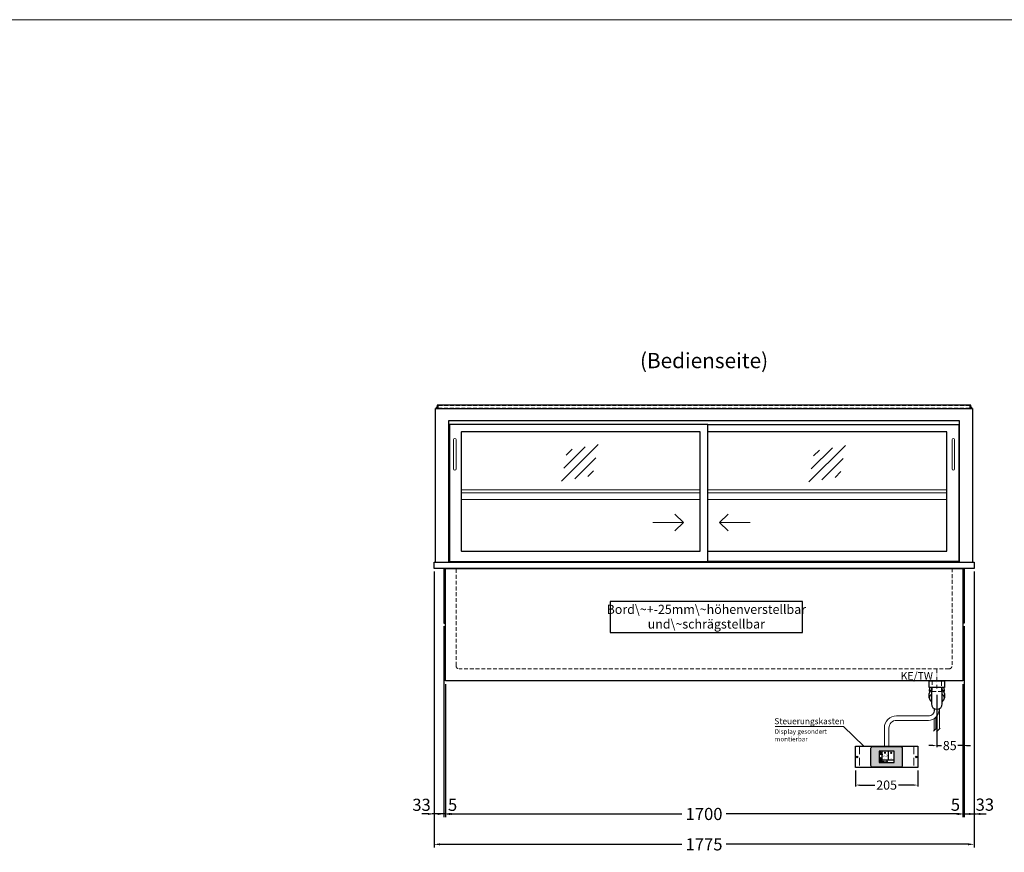
# Model space of a CAD drawing. Units: millimetres. Extents: x 32770 to 81270, y -55837 to 13563.
# Drawn here: x 48749 to 51985, y -32772 to -30037 of the extents above; entities that cross this region are included whole.
import ezdxf
from ezdxf.enums import TextEntityAlignment as Align

# ---------------------------------------------------------------- set-up
doc = ezdxf.new("R2010")
doc.units = ezdxf.units.MM
doc.header["$LTSCALE"] = 2
doc.header["$PDMODE"] = 34
doc.header["$PDSIZE"] = 5
for name, pattern in [('AUSGEZOGEN', [0]), ('STRICHPUNKT2', [12.7, 6.35, -3.175, 0, -3.175]), ('VERDECKT', [9.525, 6.35, -3.175])]:
    doc.linetypes.add(name, pattern=pattern)
for name, color, linetype, lineweight in [('A_BEMASSUNG', 1, 'Continuous', 13), ('A_GLAS', 4, 'Continuous', 20), ('A_HILFSLINIEN', 7, 'Continuous', 13), ('A_MITTE', 2, 'STRICHPUNKT2', 13), ('A_SCHRAFFUR', 6, 'Continuous', 5), ('A_TEXT', 7, 'Continuous', 20), ('A_VERDECKT', 5, 'VERDECKT', 13), ('A_VOLL', 3, 'Continuous', 30)]:
    doc.layers.add(name, color=color, linetype=linetype, lineweight=lineweight)
doc.styles.add('ARIAL', font='arial.ttf')
doc.styles.add('Arial_0', font='arial.ttf')
doc.styles.add('Arial_35', font='arial.ttf', dxfattribs={"height": 35})
doc.dimstyles.new('STANDARD_Bemassung', dxfattribs={"dimtxt": 40, "dimasz": 20, "dimexe": 10, "dimexo": 10, "dimgap": 15, "dimtad": 0, "dimdec": 0, "dimdsep": 46, "dimtxsty": 'ARIAL', "dimcen": 0.09, "dimclrt": 7, "dimazin": 0, "dimtfac": 1, "dimtdec": 0, "dimtmove": 2, "dimatfit": 3, "dimfxl": 1, "dimtolj": 1, "dimtzin": 0, "dimarcsym": 0})
doc.dimstyles.new('STANDARD_klein', dxfattribs={"dimtxt": 30, "dimasz": 13, "dimexe": 5, "dimexo": 10, "dimgap": 5, "dimtad": 0, "dimdec": 0, "dimdsep": 46, "dimtxsty": 'Arial_0', "dimcen": 0.09, "dimclrt": 7, "dimazin": 2, "dimtm": 1e-09, "dimtfac": 1, "dimtdec": 0, "dimtmove": 2, "dimatfit": 3, "dimfxl": 1, "dimtolj": 1, "dimtzin": 0, "dimarcsym": 0})

# ---------------------------------------------------------------- blocks, each defined once
blk = doc.blocks.new('*D586')
at = {"layer": 'A_BEMASSUNG', "color": 0, "lineweight": -2, "ltscale": 2, "transparency": 16777216}
for p, q in [((50147.9, -32219.1), (50147.9, -32656)), ((51847.9, -32219.1), (51847.9, -32656)), ((50167.9, -32646), (50925.1, -32646)), ((51827.9, -32646), (51070.7, -32646))]:
    blk.add_line(p, q, dxfattribs=at)
at = {"layer": 'A_BEMASSUNG', "color": 0, "ltscale": 2, "transparency": 16777216}
for points in [[(50167.9, -32642.7), (50167.9, -32649.3), (50147.9, -32646)], [(51827.9, -32642.7), (51827.9, -32649.3), (51847.9, -32646)]]:
    blk.add_solid(points, dxfattribs=at)
at = {"layer": 'DEFPOINTS', "color": 0, "ltscale": 2, "transparency": 16777216}
for p in [(50147.9, -32209.1), (51847.9, -32209.1), (51847.9, -32646)]:
    blk.add_point(p, dxfattribs=at)
at = {"layer": 'A_BEMASSUNG', "color": 7, "ltscale": 2, "transparency": 16777216, "insert": (50997.9, -32646), "char_height": 40, "attachment_point": 5, "style": 'ARIAL'}
blk.add_mtext('\\A1;1700', dxfattribs=at)
blk = doc.blocks.new('*D587')
at = {"layer": 'A_BEMASSUNG', "color": 0, "lineweight": -2, "ltscale": 2, "transparency": 16777216}
for p, q in [((51852.9, -32029.1), (51852.9, -32656)), ((51847.9, -32219.1), (51847.9, -32656)), ((51827.9, -32646), (51807.9, -32646)), ((51847.9, -32646), (51852.9, -32646)), ((51872.9, -32646), (51892.9, -32646))]:
    blk.add_line(p, q, dxfattribs=at)
at = {"layer": 'A_BEMASSUNG', "color": 0, "ltscale": 2, "transparency": 16777216}
for points in [[(51827.9, -32642.7), (51827.9, -32649.3), (51847.9, -32646)], [(51872.9, -32642.7), (51872.9, -32649.3), (51852.9, -32646)]]:
    blk.add_solid(points, dxfattribs=at)
at = {"layer": 'DEFPOINTS', "color": 0, "ltscale": 2, "transparency": 16777216}
for p in [(51852.9, -32019.1), (51847.9, -32209.1), (51852.9, -32646)]:
    blk.add_point(p, dxfattribs=at)
at = {"layer": 'A_BEMASSUNG', "color": 7, "ltscale": 2, "transparency": 16777216, "insert": (51824, -32615.6), "char_height": 40, "attachment_point": 5, "style": 'ARIAL'}
blk.add_mtext('\\A1;5', dxfattribs=at)
blk = doc.blocks.new('*D588')
at = {"layer": 'A_BEMASSUNG', "color": 0, "lineweight": -2, "ltscale": 2, "transparency": 16777216}
for p, q in [((50142.9, -32029.1), (50142.9, -32656)), ((50147.9, -32219.1), (50147.9, -32656)), ((50122.9, -32646), (50102.9, -32646)), ((50147.9, -32646), (50142.9, -32646)), ((50167.9, -32646), (50187.9, -32646))]:
    blk.add_line(p, q, dxfattribs=at)
at = {"layer": 'A_BEMASSUNG', "color": 0, "ltscale": 2, "transparency": 16777216}
for points in [[(50122.9, -32642.7), (50122.9, -32649.3), (50142.9, -32646)], [(50167.9, -32642.7), (50167.9, -32649.3), (50147.9, -32646)]]:
    blk.add_solid(points, dxfattribs=at)
at = {"layer": 'DEFPOINTS', "color": 0, "ltscale": 2, "transparency": 16777216}
for p in [(50142.9, -32019.1), (50147.9, -32209.1), (50142.9, -32646)]:
    blk.add_point(p, dxfattribs=at)
at = {"layer": 'A_BEMASSUNG', "color": 7, "ltscale": 2, "transparency": 16777216, "insert": (50171.5, -32615.9), "char_height": 40, "attachment_point": 5, "style": 'ARIAL'}
blk.add_mtext('\\A1;5', dxfattribs=at)
blk = doc.blocks.new('*D589')
at = {"layer": 'A_BEMASSUNG', "color": 0, "lineweight": -2, "ltscale": 2, "transparency": 16777216}
for p, q in [((50110.4, -31849.1), (50110.4, -32656)), ((50142.9, -32029.1), (50142.9, -32656)), ((50090.4, -32646), (50070.4, -32646)), ((50142.9, -32646), (50110.4, -32646)), ((50162.9, -32646), (50182.9, -32646))]:
    blk.add_line(p, q, dxfattribs=at)
at = {"layer": 'A_BEMASSUNG', "color": 0, "ltscale": 2, "transparency": 16777216}
for points in [[(50090.4, -32642.7), (50090.4, -32649.3), (50110.4, -32646)], [(50162.9, -32642.7), (50162.9, -32649.3), (50142.9, -32646)]]:
    blk.add_solid(points, dxfattribs=at)
at = {"layer": 'DEFPOINTS', "color": 0, "ltscale": 2, "transparency": 16777216}
for p in [(50110.4, -31839.1), (50142.9, -32019.1), (50110.4, -32646)]:
    blk.add_point(p, dxfattribs=at)
at = {"layer": 'A_BEMASSUNG', "color": 7, "ltscale": 2, "transparency": 16777216, "insert": (50069.4, -32615.9), "char_height": 40, "attachment_point": 5, "style": 'ARIAL'}
blk.add_mtext('\\A1;33', dxfattribs=at)
blk = doc.blocks.new('*D590')
at = {"layer": 'A_BEMASSUNG', "color": 0, "lineweight": -2, "ltscale": 2, "transparency": 16777216}
for p, q in [((51885.4, -31849.1), (51885.4, -32656)), ((51852.9, -32029.1), (51852.9, -32656)), ((51832.9, -32646), (51812.9, -32646)), ((51852.9, -32646), (51885.4, -32646)), ((51905.4, -32646), (51925.4, -32646))]:
    blk.add_line(p, q, dxfattribs=at)
at = {"layer": 'A_BEMASSUNG', "color": 0, "ltscale": 2, "transparency": 16777216}
for points in [[(51832.9, -32642.7), (51832.9, -32649.3), (51852.9, -32646)], [(51905.4, -32642.7), (51905.4, -32649.3), (51885.4, -32646)]]:
    blk.add_solid(points, dxfattribs=at)
at = {"layer": 'DEFPOINTS', "color": 0, "ltscale": 2, "transparency": 16777216}
for p in [(51885.4, -31839.1), (51852.9, -32019.1), (51885.4, -32646)]:
    blk.add_point(p, dxfattribs=at)
at = {"layer": 'A_BEMASSUNG', "color": 7, "ltscale": 2, "transparency": 16777216, "insert": (51920.7, -32615.4), "char_height": 40, "attachment_point": 5, "style": 'ARIAL'}
blk.add_mtext('\\A1;33', dxfattribs=at)
blk = doc.blocks.new('*D384')
at = {"layer": 'A_BEMASSUNG', "color": 0, "lineweight": -2, "ltscale": 2, "transparency": 16777216}
for p, q in [((50110.4, -31849.1), (50110.4, -32755.7)), ((51885.4, -31849.1), (51885.4, -32755.7)), ((50130.4, -32745.7), (50924.9, -32745.7)), ((51865.4, -32745.7), (51070.9, -32745.7))]:
    blk.add_line(p, q, dxfattribs=at)
at = {"layer": 'A_BEMASSUNG', "color": 0, "ltscale": 2, "transparency": 16777216}
for points in [[(50130.4, -32742.3), (50130.4, -32749), (50110.4, -32745.7)], [(51865.4, -32742.3), (51865.4, -32749), (51885.4, -32745.7)]]:
    blk.add_solid(points, dxfattribs=at)
at = {"layer": 'DEFPOINTS', "color": 0, "ltscale": 2, "transparency": 16777216}
for p in [(50110.4, -31839.1), (51885.4, -31839.1), (51885.4, -32745.7)]:
    blk.add_point(p, dxfattribs=at)
at = {"layer": 'A_BEMASSUNG', "color": 7, "ltscale": 2, "transparency": 16777216, "insert": (50997.9, -32745.7), "char_height": 40, "attachment_point": 5, "style": 'ARIAL'}
blk.add_mtext('\\A1;1775', dxfattribs=at)
blk = doc.blocks.new('*D304')
at = {"layer": 'A_BEMASSUNG', "color": 0, "lineweight": -2, "ltscale": 2, "transparency": 16777216}
for p, q in [((51847.9, -32219.1), (51847.9, -32426.3)), ((51762.9, -32254.1), (51762.9, -32426.3)), ((51749.9, -32421.3), (51736.9, -32421.3)), ((51762.9, -32421.3), (51778.8, -32421.3)), ((51847.9, -32421.3), (51832, -32421.3)), ((51860.9, -32421.3), (51873.9, -32421.3))]:
    blk.add_line(p, q, dxfattribs=at)
at = {"layer": 'A_BEMASSUNG', "color": 0, "ltscale": 2, "transparency": 16777216}
for points in [[(51749.9, -32419.1), (51749.9, -32423.5), (51762.9, -32421.3)], [(51860.9, -32419.1), (51860.9, -32423.5), (51847.9, -32421.3)]]:
    blk.add_solid(points, dxfattribs=at)
at = {"layer": 'DEFPOINTS', "color": 0, "ltscale": 2, "transparency": 16777216}
for p in [(51847.9, -32209.1), (51762.9, -32244.1), (51762.9, -32421.3)]:
    blk.add_point(p, dxfattribs=at)
at = {"layer": 'A_BEMASSUNG', "color": 7, "ltscale": 2, "transparency": 16777216, "insert": (51805.4, -32421.3), "char_height": 30, "attachment_point": 5, "style": 'Arial_0'}
blk.add_mtext('\\A1;85', dxfattribs=at)
blk = doc.blocks.new('Siphon Front')
at = {"layer": 'A_VERDECKT'}
blk.add_lwpolyline([(-15, 0), (-15, -35), (15, -35), (15, 0)], dxfattribs=at)
at = {"layer": 'A_VOLL', "color": 32, "linetype": 'ByBlock', "lineweight": -2}
blk.add_lwpolyline([(-25, 0), (25, 0), (25, -21), (-25, -21)], close=True, dxfattribs=at)
blk.add_lwpolyline([(-18, -21), (-18, -75, 1), (18, -75), (18, -21)], format="xyb", dxfattribs=at)
for points in [[(-25, -55.8), (-25, -41)], [(25, -41), (25, -55.8)]]:
    blk.add_lwpolyline(points, dxfattribs=at)
for start, end in [(156.4218, 193.5302), (346.4698, 23.5782)]:
    blk.add_arc((0, -31), 25, start, end, dxfattribs=at)
for centre, start_param, end_param in [((0, -41), 5.516191, 6.283185), ((0, -41), 3.141593, 3.908587), ((0, -55.8), 5.516191, 7.050179), ((0, -55.8), 2.374599, 3.908587)]:
    blk.add_ellipse(centre, major_axis=(-25, 0), ratio=0.707107, start_param=start_param, end_param=end_param, dxfattribs=at)
blk = doc.blocks.new('glassymbol')
at = {"layer": 'A_HILFSLINIEN', "linetype": 'AUSGEZOGEN', "lineweight": -3}
for p, q in [((-60.1, -60.1), (60.1, 60.1)), ((-52.5, -17.2), (17.2, 52.5)), ((-45, 25.7), (-25.7, 45)), ((-17.2, -52.5), (52.5, 17.2)), ((25.7, -45), (45, -25.7))]:
    blk.add_line(p, q, dxfattribs=at)
blk = doc.blocks.new('*D1194')
at = {"layer": 'A_BEMASSUNG', "color": 0, "lineweight": -2, "ltscale": 2, "transparency": 16777216}
for p, q in [((51495.4, -32503.6), (51495.4, -32556.1)), ((51700.4, -32503.6), (51700.4, -32556.1)), ((51508.4, -32551.1), (51559.4, -32551.1)), ((51687.4, -32551.1), (51636.4, -32551.1))]:
    blk.add_line(p, q, dxfattribs=at)
at = {"layer": 'A_BEMASSUNG', "color": 0, "ltscale": 2, "transparency": 16777216}
for points in [[(51508.4, -32548.9), (51508.4, -32553.2), (51495.4, -32551.1)], [(51687.4, -32548.9), (51687.4, -32553.2), (51700.4, -32551.1)]]:
    blk.add_solid(points, dxfattribs=at)
at = {"layer": 'DEFPOINTS', "color": 0, "ltscale": 2, "transparency": 16777216}
for p in [(51495.4, -32493.6), (51700.4, -32493.6), (51700.4, -32551.1)]:
    blk.add_point(p, dxfattribs=at)
at = {"layer": 'A_BEMASSUNG', "color": 7, "ltscale": 2, "transparency": 16777216, "insert": (51597.9, -32551.1), "char_height": 30, "attachment_point": 5, "style": 'Arial_0'}
blk.add_mtext('\\A1;205', dxfattribs=at)
blk = doc.blocks.new('*U1142')
at = {"layer": 'A_VOLL', "color": 55}
blk.add_lwpolyline([(0.4, -0.5), (0.6, 0.2), (0.1, 0.4, 0.224397), (-0.3, 0.4), (-0.3, 0.4), (-0.3, 0.4, 0.245421), (-0.6, 0), (-0.6, -0.2), (0.4, -0.5)], format="xyb", dxfattribs=at)
blk = doc.blocks.new('*U1143')
at = {"layer": 'A_VOLL', "color": 0, "linetype": 'ByBlock', "lineweight": -2, "transparency": 16777216}
blk.add_blockref('*U1142', (77401.4, 3009), dxfattribs=at)
for p, rotation in [((77402.7, 3010), 288), ((77404, 3009), 216), ((77401.9, 3007.5), 71.99999999999999), ((77403.5, 3007.5), 144)]:
    blk.add_blockref('*U1142', p, dxfattribs=dict(at, rotation=rotation))
blk = doc.blocks.new('Hainzl_2.7')
at = {"layer": 'A_SCHRAFFUR', "ltscale": 2, "true_color": 0xc7c8ca}
h = blk.add_hatch(color=9, dxfattribs=at)
h.dxf.hatch_style = 1
h.paths.add_polyline_path([(50.1, 28.6, 0.414214), (46.1, 32.5), (-46.1, 32.5, 0.414214), (-50.1, 28.6), (-50.1, -28.6, 0.414214), (-46.1, -32.5), (46.1, -32.5, 0.414214), (50.1, -28.6)])
h.paths.add_polyline_path([(25, -18.5), (-25, -18.5), (-25, 18.5), (25, 18.5)], flags=16)
h.paths.add_polyline_path([(15.6, 11), (14.6, 11), (14.6, 12.2, -3.974223), (15.6, 12.2)], flags=0)
h.paths.add_polyline_path([(2.8, -15.7, -0.224397), (2.4, -15.9), (1.9, -16), (1.7, -15.3), (2.6, -15), (2.7, -15.2, -0.246248)], flags=0)
h.paths.add_polyline_path([(1.4, -14.6), (1.3, -15.1), (0.6, -15), (0.6, -14.1), (0.8, -14, -0.246248), (1.3, -14.1, -0.224397)], flags=0)
h.paths.add_polyline_path([(2.4, -17.2), (2.2, -17.4, -0.246248), (1.8, -17.6, -0.224397), (1.4, -17.3), (1.2, -16.9), (1.8, -16.5)], flags=0)
h.paths.add_polyline_path([(1.5, -15.9, -1), (0.4, -15.9, -1)], flags=0)
h.paths.add_polyline_path([(0.2, -15.3), (0, -16), (-0.9, -15.7), (-0.9, -15.5, -0.246248), (-0.7, -15.1, -0.224397), (-0.2, -15.1)], flags=0)
h.paths.add_polyline_path([(0.2, -17.7), (0, -17.6, -0.246248), (-0.3, -17.2, -0.224397), (-0.2, -16.8), (0.2, -16.5), (0.7, -16.9)], flags=0)
h.paths.add_polyline_path([(-5.8, 12.5), (-5.8, 15.6, -1), (-5, 15.6), (-5, 12.5, -3.885293)], flags=0)
h.paths.add_polyline_path([(-4.9, -17), (-4.9, -17.4), (-5.8, -17.4), (-5.8, -17, -3.974223)], flags=0)
h.paths.add_polyline_path([(-17.7, -4.2), (-17.7, -5.3), (-18.6, -5.3, -0.052722), (-18.8, -5.7), (-18.1, -6.3), (-18.9, -7.1), (-19.5, -6.5, -0.052722), (-19.9, -6.6), (-19.9, -7.5), (-21, -7.5), (-21, -6.6, -0.052722), (-21.3, -6.5), (-22, -7.1), (-22.7, -6.4), (-22.1, -5.7, -0.052722), (-22.3, -5.4), (-23.2, -5.4), (-23.2, -4.3), (-22.3, -4.3, -0.052722), (-22.1, -3.9), (-22.8, -3.3), (-22, -2.5), (-21.4, -3.2, -0.052722), (-21, -3), (-21, -2.1), (-19.9, -2.1), (-19.9, -3, -0.052722), (-19.6, -3.1), (-18.9, -2.5), (-18.2, -3.2), (-18.8, -3.9, -0.052722), (-18.6, -4.2)], flags=0)
h.paths.add_polyline_path([(-19.5, -4.8, -1), (-21.4, -4.8, -1)], flags=0)
h.paths.add_polyline_path([(-13.7, -13.6), (2.7, -13.6), (2.7, -9.4), (-13.7, -9.4)], flags=8)
h.paths.add_polyline_path([(10.7, -7.4), (19.5, -7.4), (19.5, -2.8), (10.7, -2.8)], flags=8)
h.paths.add_polyline_path([(-16.4, -2.3), (5.6, -2.3), (5.6, 11.2), (-16.4, 11.2)], flags=8)
h.paths.add_polyline_path([(-8.5, -7.4), (-2.3, -7.4), (-2.3, -2.7), (-8.5, -2.7)], flags=8)
at = {"layer": 'A_VOLL', "color": 142, "ltscale": 2}
for p, q in [((-25, 9.2), (-15.9, 9.2)), ((-15.9, 18.5), (-15.9, -18.5)), ((5.2, 18.5), (5.2, -9.1)), ((-25, -9.1), (25, -9.1))]:
    blk.add_line(p, q, dxfattribs=at)
at = {"layer": 'A_VOLL', "color": 132, "lineweight": 5, "ltscale": 2}
for p, q in [((-22.1, 14.8), (-23.2, 14.5)), ((-22.1, 12.9), (-23.2, 13.2)), ((-20.5, 13.9), (-22.9, 15.3)), ((-20.5, 13.9), (-22.9, 12.5)), ((-22.1, 14.8), (-22.4, 15.9)), ((-22.1, 12.9), (-22.4, 11.8)), ((-20.5, 15.7), (-21.3, 16.5)), ((-20.5, 12), (-21.3, 11.2)), ((-20.5, 16.7), (-20.5, 11.1)), ((-20.5, 15.7), (-19.7, 16.5)), ((-20.5, 13.9), (-18, 15.3)), ((-20.5, 13.9), (-18, 12.5)), ((-20.5, 12), (-19.7, 11.2)), ((-18.8, 14.8), (-18.5, 15.9)), ((-18.8, 14.8), (-17.7, 14.5)), ((-18.8, 12.9), (-17.7, 13.2)), ((-18.8, 12.9), (-18.5, 11.8)), ((-6.5, 14.9), (-7.6, 14.9)), ((-6.5, 14.1), (-7.6, 14.1)), ((-6.5, 13.3), (-7.6, 13.3)), ((-5.8, 13.9), (-5, 13.9)), ((-4.2, 14.9), (-3.1, 14.9)), ((-4.2, 14.1), (-3.1, 14.1)), ((-4.2, 13.3), (-3.1, 13.3)), ((13.4, 13.1), (12.2, 13.1)), ((13.9, 14.3), (13, 15.1)), ((13.9, 11.9), (13, 11)), ((14.6, 11.3), (15.6, 11.3)), ((15.1, 14.8), (15.1, 16)), ((16.3, 14.3), (17.2, 15.1)), ((16.3, 11.9), (17.2, 11)), ((16.8, 13.1), (18, 13.1))]:
    blk.add_line(p, q, dxfattribs=at)
at = {"layer": 'A_VOLL', "color": 131, "lineweight": 5, "ltscale": 2}
blk.add_line((-20.5, -13.4), (-20.5, -11.5), dxfattribs=at)
at = {"layer": 'A_VOLL', "color": 55, "lineweight": 5}
for p, q in [((-12.8, -15.3), (-13.5, -15.5)), ((-12.8, -16.6), (-13.5, -16.4)), ((-11.6, -15.9), (-13.3, -15)), ((-11.6, -15.9), (-13.3, -16.9)), ((-12.8, -15.3), (-13, -14.5)), ((-12.8, -16.6), (-13, -17.4)), ((-11.6, -14.6), (-12.2, -14.1)), ((-11.6, -17.3), (-12.2, -17.8)), ((-11.6, -14), (-11.6, -17.9)), ((-11.6, -14.6), (-11.1, -14.1)), ((-11.6, -15.9), (-9.9, -15)), ((-11.6, -15.9), (-9.9, -16.9)), ((-11.6, -17.3), (-11.1, -17.8)), ((-10.5, -15.3), (-10.3, -14.5)), ((-10.5, -15.3), (-9.7, -15.5)), ((-10.5, -16.6), (-9.7, -16.4)), ((-10.5, -16.6), (-10.3, -17.4)), ((-6.7, -16.2), (-7.3, -16.2)), ((-6.3, -15.2), (-6.8, -14.7)), ((-6.3, -17.1), (-6.6, -17.4)), ((-5.8, -17.8), (-4.9, -17.8)), ((-5.3, -14.8), (-5.3, -14)), ((-4.4, -15.2), (-3.8, -14.7)), ((-4.4, -17.1), (-4, -17.4)), ((-4, -16.2), (-3.4, -16.2))]:
    blk.add_line(p, q, dxfattribs=at)
at = {"layer": 'A_VOLL', "color": 125}
blk.add_lwpolyline([(-51.6, 28.6, -0.414214), (-46.1, 34), (46.1, 34, -0.414214), (51.6, 28.6), (51.6, -28.6, -0.414214), (46.1, -34), (-46.1, -34, -0.414214), (-51.6, -28.6)], format="xyb", close=True, dxfattribs=at)
blk.add_lwpolyline([(-25, -18.5), (25, -18.5), (25, 18.5), (-25, 18.5)], close=True, dxfattribs=at)
at = {"layer": 'A_VOLL', "color": 132, "lineweight": 5, "ltscale": 2}
for points in [[(-5.8, 12.5), (-5.8, 15.6, -1), (-5, 15.6), (-5, 12.5, -3.885293)], [(15.6, 11), (15.6, 12.2, 3.974223), (14.6, 12.2), (14.6, 11)], [(-21, -6.6, -0.052722), (-21.3, -6.5), (-22, -7.1), (-22.7, -6.4), (-22.1, -5.7, -0.052722), (-22.3, -5.4), (-23.2, -5.4), (-23.2, -4.3), (-22.3, -4.3, -0.052722), (-22.1, -3.9), (-22.8, -3.3), (-22, -2.5), (-21.4, -3.2, -0.052722), (-21, -3), (-21, -2.1), (-19.9, -2.1), (-19.9, -3, -0.052722), (-19.6, -3.1), (-18.9, -2.5), (-18.2, -3.2), (-18.8, -3.9, -0.052722), (-18.6, -4.2), (-17.7, -4.2), (-17.7, -5.3), (-18.6, -5.3, -0.052722), (-18.8, -5.7), (-18.1, -6.3), (-18.9, -7.1), (-19.5, -6.5, -0.052722), (-19.9, -6.6), (-19.9, -7.5), (-21, -7.5)]]:
    blk.add_lwpolyline(points, format="xyb", close=True, dxfattribs=at)
at = {"layer": 'A_VOLL', "color": 55, "lineweight": 5}
blk.add_lwpolyline([(-4.9, -17.4), (-4.9, -17, 3.974223), (-5.8, -17), (-5.8, -17.4)], format="xyb", close=True, dxfattribs=at)
at = {"layer": 'A_VOLL', "color": 132, "lineweight": 5, "ltscale": 2}
blk.add_circle((-20.5, -4.8), 0.918, dxfattribs=at)
at = {"layer": 'A_VOLL', "color": 55, "lineweight": 5}
blk.add_circle((1, -15.9), 0.523, dxfattribs=at)
at = {"layer": 'A_VOLL', "color": 131, "lineweight": 5, "ltscale": 2}
blk.add_arc((-20.5, -14.1), 2.24, 125.2389, 54.7611, dxfattribs=at)
at = {"layer": 'A_VOLL', "lineweight": 5}
blk.add_blockref('*U1143', (-77401.7, -3024.6), dxfattribs=at)
at = {"layer": 'A_VOLL', "color": 142, "ltscale": 2, "style": 'Arial_35'}
for s, height, p in [('5.5', 9, (-5.4, 4.4)), ('°C', 3, (-5.4, -5.1)), ('Aus', 3, (15.1, -5.1))]:
    blk.add_text(s, height=height, dxfattribs=at).set_placement(p, align=Align.MIDDLE)
at = {"layer": 'A_VOLL', "color": 142, "lineweight": 5, "ltscale": 2, "style": 'Arial_35', "width": 0.9}
blk.add_text('13.51 Uhr', height=2.7, dxfattribs=at).set_placement((-5.5, -11.5), align=Align.MIDDLE)
blk = doc.blocks.new('Hainzl 2.7 COLD Frontansicht')
at = {"layer": 'A_VERDECKT', "ltscale": 2}
for points in [[(-89.5, 0), (-89.5, -70)], [(89.5, 0), (89.5, -70)]]:
    blk.add_lwpolyline(points, dxfattribs=at)
at = {"layer": 'A_VOLL', "ltscale": 2}
blk.add_lwpolyline([(-102.5, 0), (102.5, 0), (102.5, -70), (-102.5, -70)], close=True, dxfattribs=at)
for centre in [(-97.5, -35), (97.5, -35)]:
    blk.add_circle(centre, 2.5, dxfattribs=at)
at = {"layer": 'A_BEMASSUNG'}
blk.add_blockref('Hainzl_2.7', (0, -35), dxfattribs=at)

msp = doc.modelspace()

# ---------------------------------------------------------------- linework, layer by layer
at = {"layer": 'A_GLAS', "ltscale": 2}
for points in [[(50117.4, -31314.1), (50117.4, -31309.1), (50120.9, -31309.1)], [(51874.9, -31309.1), (51878.4, -31309.1), (51878.4, -31314.1)]]:
    msp.add_lwpolyline(points, dxfattribs=at)
at = {"layer": 'A_HILFSLINIEN', "ltscale": 0.2}
for p, q in [((50830, -31688.4), (50930, -31688.4)), ((51149, -31688.4), (51049, -31688.4))]:
    msp.add_line(p, q, dxfattribs=at)
at = {"layer": 'A_HILFSLINIEN', "color": 8, "ltscale": 2}
msp.add_lwpolyline([(34270.3, -30036.7), (57770.3, -30036.7)], dxfattribs=at)
at = {"layer": 'A_HILFSLINIEN', "ltscale": 0.2}
for points in [[(50902.3, -31660.8), (50930, -31688.4), (50902.3, -31716.1)], [(51076.6, -31660.8), (51049, -31688.4), (51076.6, -31716.1)]]:
    msp.add_lwpolyline(points, dxfattribs=at)
at = {"layer": 'A_MITTE'}
msp.add_line((51762.9, -32234.1), (51762.9, -32169.1), dxfattribs=at)
at = {"layer": 'A_TEXT', "color": 134, "linetype": 'AUSGEZOGEN', "lineweight": 25}
msp.add_lwpolyline([(50689, -32049.4), (51321.7, -32049.4), (51321.7, -31948.3), (50689, -31948.3)], close=True, dxfattribs=at)
at = {"layer": 'A_TEXT', "linetype": 'AUSGEZOGEN', "lineweight": 15}
msp.add_lwpolyline([(51231.5, -32359.1), (51455.8, -32359.1), (51522.7, -32423.6)], dxfattribs=at)
at = {"layer": 'A_VERDECKT', "color": 144}
msp.add_lwpolyline([(50124.4, -31312.6), (51871.4, -31312.6), (51871.4, -31304.6), (50124.4, -31304.6)], close=True, dxfattribs=at)
at = {"layer": 'A_VERDECKT'}
msp.add_lwpolyline([(51812.9, -31839.1), (51812.9, -32159.1, -0.414214), (51802.9, -32169.1), (50192.9, -32169.1, -0.414214), (50182.9, -32159.1), (50182.9, -31839.1)], format="xyb", dxfattribs=at)
at = {"layer": 'A_VOLL', "color": 241, "lineweight": 5}
for p, q in [((51753.9, -32299.6), (51753.9, -32311.3)), ((51763.9, -32324), (51763.9, -32374.1)), ((51771.9, -32299.7), (51771.9, -32366.1)), ((51753.9, -32333.3), (51753.9, -32372.1)), ((51759.9, -32328.6), (51759.9, -32366.1)), ((51751.9, -32374.1), (51761.9, -32364.1)), ((51761.9, -32376.1), (51773.9, -32364.1))]:
    msp.add_line(p, q, dxfattribs=at)
at = {"layer": 'A_VOLL', "ltscale": 2}
for points in [[(50115.4, -31819.1), (50115.4, -31314.1), (51880.4, -31314.1), (51880.4, -31819.1)], [(50159.4, -31819.1), (50159.4, -31353.6), (51836.4, -31353.6), (51836.4, -31819.1)], [(51010.4, -31366.1), (51834.9, -31366.1), (51834.9, -31816.1), (51010.4, -31816.1)], [(50142.9, -31839.1), (50142.9, -32019.1), (50147.9, -32019.1)], [(51852.9, -31839.1), (51852.9, -32019.1), (51847.9, -32019.1)]]:
    msp.add_lwpolyline(points, dxfattribs=at)
at = {"layer": 'A_VOLL', "color": 252, "ltscale": 2}
msp.add_lwpolyline([(51874.9, -31303.1), (50120.9, -31303.1), (50120.9, -31314.1), (51874.9, -31314.1)], close=True, dxfattribs=at)
at = {"layer": 'A_VOLL', "ltscale": 2}
for points in [[(51010.4, -31816.1), (51010.4, -31366.1), (50160.9, -31366.1), (50160.9, -31816.1)], [(50110.4, -31819.1), (51885.4, -31819.1), (51885.4, -31839.1), (50110.4, -31839.1)], [(50147.9, -31839.1), (51847.9, -31839.1), (51847.9, -32209.1), (50147.9, -32209.1)]]:
    msp.add_lwpolyline(points, close=True, dxfattribs=at)
at = {"layer": 'A_VOLL', "color": 252, "lineweight": 9}
for points in [[(50174.9, -31416.1), (50174.9, -31512.1, 1), (50182.9, -31512.1), (50182.9, -31416.1, 1)], [(51812.9, -31416.1), (51812.9, -31512.1, 1), (51820.9, -31512.1), (51820.9, -31416.1, 1)]]:
    msp.add_lwpolyline(points, format="xyb", close=True, dxfattribs=at)
at = {"layer": 'A_VOLL', "ltscale": 2}
msp.add_lwpolyline([(50983.4, -31390.1), (50201.9, -31390.1, 0.414214), (50199.9, -31392.1), (50199.9, -31781.1, 0.414214), (50201.9, -31783.1), (50983.4, -31783.1, 0.414214), (50985.4, -31781.1), (50985.4, -31392.1, 0.414214)], format="xyb", close=True, dxfattribs=at)
msp.add_lwpolyline([(51010.4, -31783.1), (51793.9, -31783.1, 0.414214), (51795.9, -31781.1), (51795.9, -31392.1, 0.414214), (51793.9, -31390.1), (51010.4, -31390.1)], format="xyb", dxfattribs=at)
at = {"layer": 'A_VOLL', "color": 94, "linetype": 'Continuous', "lineweight": 5, "ltscale": 2}
for points in [[(50199.9, -31581.1), (50985.4, -31581.1)], [(51010.4, -31581.1), (51795.9, -31581.1)], [(50985.4, -31591.1), (50199.9, -31591.1)], [(50199.9, -31613.1), (50985.4, -31613.1)], [(51795.9, -31591.1), (51010.4, -31591.1)], [(51010.4, -31613.1), (51795.9, -31613.1)]]:
    msp.add_lwpolyline(points, dxfattribs=at)
at = {"layer": 'A_VOLL', "color": 62, "lineweight": 5}
for points in [[(51755.4, -32300.4), (51755.4, -32303.6, -0.414214), (51735.4, -32323.6), (51630.4, -32323.6, 0.414214), (51590.4, -32363.6), (51590.4, -32423.6)], [(51770.4, -32300.4), (51770.4, -32303.6, -0.414214), (51735.4, -32338.6), (51630.4, -32338.6, 0.414214), (51605.4, -32363.6), (51605.4, -32423.6)]]:
    msp.add_lwpolyline(points, format="xyb", dxfattribs=at)

# ---------------------------------------------------------------- block references
at = {"layer": 'A_HILFSLINIEN'}
for p in [(50589.9, -31492.7), (51402.6, -31495.3)]:
    msp.add_blockref('glassymbol', p, dxfattribs=at)
at = {"layer": 'A_VOLL'}
for name, p in [('Siphon Front', (51762.9, -32209.1)), ('Hainzl 2.7 COLD Frontansicht', (51597.9, -32423.6))]:
    msp.add_blockref(name, p, dxfattribs=at)

# ---------------------------------------------------------------- texts
at = {"layer": 'A_HILFSLINIEN', "linetype": 'AUSGEZOGEN', "lineweight": 15, "style": 'ARIAL'}
msp.add_text('KE/TW', height=25, dxfattribs=at).set_placement((51644.2, -32204.8))
at = {"layer": 'A_TEXT', "linetype": 'AUSGEZOGEN', "lineweight": 9, "style": 'ARIAL'}
msp.add_text('(Bedienseite)', height=50, dxfattribs=at).set_placement((50997.9, -31156.5), align=Align.MIDDLE_CENTER)
at = {"layer": 'A_TEXT', "linetype": 'AUSGEZOGEN', "lineweight": 15, "style": 'ARIAL'}
msp.add_text('Steuerungskasten', height=20, dxfattribs=at).set_placement((51228.9, -32351.2))
at = {"layer": 'A_TEXT', "color": 134, "linetype": 'AUSGEZOGEN', "lineweight": 25, "insert": (51005.4, -32001.7), "char_height": 30, "width": 599.762, "attachment_point": 5, "line_spacing_factor": 0.963855, "style": 'ARIAL'}
msp.add_mtext('Bord\\~+-25mm\\~höhenverstellbar\\Pund\\~schrägstellbar', dxfattribs=at)
at = {"layer": 'A_TEXT', "linetype": 'AUSGEZOGEN', "lineweight": 15, "insert": (51230, -32367.6), "char_height": 15, "attachment_point": 1, "style": 'ARIAL'}
msp.add_mtext_dynamic_manual_height_columns('Display gesondert \\Pmontierbar', width=272.772, gutter_width=175, heights=[0], dxfattribs=at)

# ---------------------------------------------------------------- dimensions: what is measured, and where the dimension line sits
at = {"layer": 'A_BEMASSUNG', "ltscale": 2}
for base, p1, p2, picture, middle in [((50110.4194288, -32646.0156822), (50142.9194288, -32019.0667216), (50110.4194288, -31839.0667216), '*D589', (50069.439949, -32615.8699456)), ((51885.4194288, -32646.0156822), (51852.9194288, -32019.0667216), (51885.4194288, -31839.0667216), '*D590', (51920.687493, -32615.4333443)), ((50142.9, -32646), (50147.9, -32209.1), (50142.9, -32019.1), '*D588', (50171.5, -32615.9)), ((51852.9, -32646), (51847.9, -32209.1), (51852.9, -32019.1), '*D587', (51824, -32615.6))]:
    dim = msp.add_linear_dim(base=base, p1=p1, p2=p2, dimstyle='STANDARD_Bemassung', dxfattribs=at)
    dim.commit()
    dim.dimension.update_dxf_attribs({"geometry": picture, "text_midpoint": middle, "dimtype": 160})
for base, p1, p2, dimstyle, picture, middle in [((51885.4, -32745.7), (50110.4, -31839.1), (51885.4, -31839.1), 'STANDARD_Bemassung', '*D384', (50997.9, -32745.7)), ((51847.9, -32646), (50147.9, -32209.1), (51847.9, -32209.1), 'STANDARD_Bemassung', '*D586', (50997.9, -32646)), ((51762.9, -32421.3), (51847.9, -32209.1), (51762.9, -32244.1), 'STANDARD_klein', '*D304', (51805.4, -32421.3)), ((51700.4, -32551.1), (51495.4, -32493.6), (51700.4, -32493.6), 'STANDARD_klein', '*D1194', (51597.9, -32551.1))]:
    dim = msp.add_linear_dim(base=base, p1=p1, p2=p2, dimstyle=dimstyle, dxfattribs=at)
    dim.commit()
    dim.dimension.update_dxf_attribs({"geometry": picture, "text_midpoint": middle})

doc.saveas('drawing.dxf')
